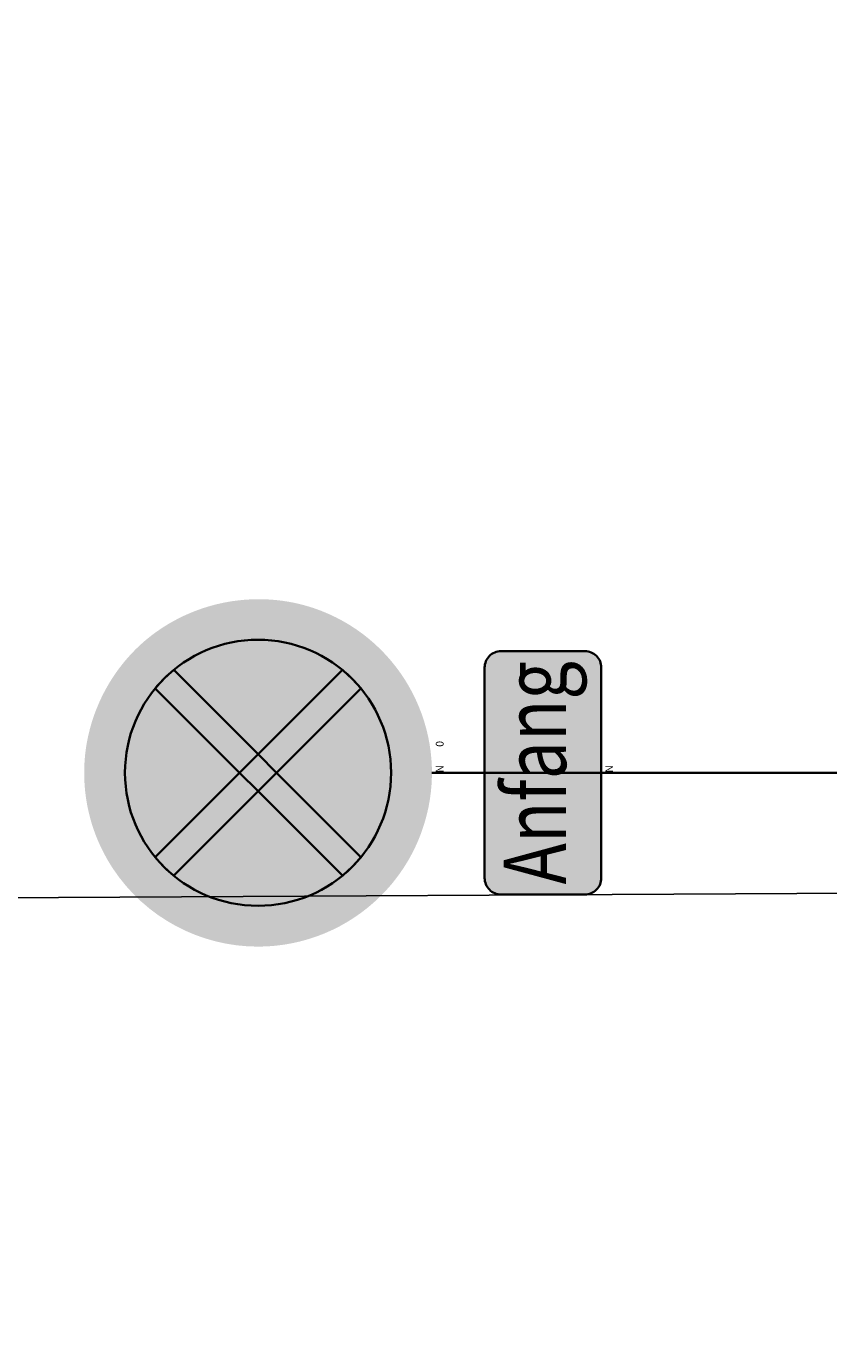
# Model space of a CAD drawing. Units: metres. Extents: x 45 to 315, y -8 to 294.
# Drawn here: x 166 to 169, y 255 to 260 of the extents above; entities that cross this region are included whole.
import ezdxf
from ezdxf.enums import TextEntityAlignment as Align

# ---------------------------------------------------------------- set-up
doc = ezdxf.new("R2010")
doc.units = ezdxf.units.M
doc.linetypes.add('STRICHPUNKT', pattern=[25.4, 12.7, -6.35, 0, -6.35])
for name, color, linetype in [('DKM_GG', 144, 'Continuous'), ('DKM_HG', 10, 'Continuous'), ('X_AL_AL_DB___T___', 160, 'Continuous'), ('X_VT_VZ_SYMB_S___$blau', 150, 'Continuous'), ('X_VT_VZ_SYMB_S___$rot', 10, 'Continuous'), ('X_VT_VZ_SYMB_T___$schwarz', 250, 'Continuous')]:
    doc.layers.add(name, color=color, linetype=linetype)
for name, color, linetype, lineweight in [('P_SK_AL_SKFZ_P___$_____$FzgZuglinie', 170, 'STRICHPUNKT', 35), ('P_VT_VZ_VZ___B_LP', 7, 'Continuous', 0), ('X_VT_VZ_SYMB_P___$rot', 10, 'Continuous', 35), ('X_VT_VZ_SYMB_P___$schwarz', 250, 'Continuous', 35)]:
    doc.layers.add(name, color=color, linetype=linetype, lineweight=lineweight)
doc.layers.add('X_VT_VZ_SYMB_S___$weiss', color=7, linetype='Continuous', true_color=0xffffff)
doc.layers.add('X_VT_VZ_SYMB_T___$weiss', color=7, linetype='Continuous', true_color=0xffffff)
doc.layers.add('X_VT_VZ_SYMB_T___$verdeckt', color=253, linetype='Continuous', plot=False)
doc.styles.add('CARLO_SB_AttInternDB', font='ARIAL.TTF')
doc.styles.add('CARLO_SB_verkehrszeichen', font='ARIAL.TTF')
doc.styles.add('CARLO_SB_VkzEng', font='txt')

# ---------------------------------------------------------------- blocks, each defined once
blk = doc.blocks.new('VT_VZ_MastSicht')
at = {"layer": 'X_VT_VZ_SYMB_P___$schwarz', "color": 0}
blk.add_line((0, 0), (0, 1), dxfattribs=at)
at = {"layer": 'X_AL_AL_DB___T___', "style": 'CARLO_SB_AttInternDB', "flags": 1}
for tag, p in [('DATE_START', (0, -0.0671)), ('DATE_END', (0, -0.0896)), ('DB_ID', (0, -0.1121)), ('DB_IDSTR', (0, -0.1346))]:
    blk.add_attdef(tag, p, '', height=0.015, dxfattribs=at)
at = {"layer": 'X_VT_VZ_SYMB_T___$verdeckt', "style": 'CARLO_SB_verkehrszeichen'}
for tag, p in [('MAST_ID', (0, -0.0221)), ('MASTSICHT_ID', (0, -0.0446))]:
    blk.add_attdef(tag, p, '', height=0.015, dxfattribs=at)
blk = doc.blocks.new('VT_VZ_VZ52_13B_KK0')
at = {"layer": 'X_VT_VZ_SYMB_S___$blau'}
h = blk.add_hatch(color=256, dxfattribs=at)
h.dxf.hatch_style = 1
h.paths.add_polyline_path([(-0.1981, 0.4972, 0.173336), (-0.2562, 0.3348, 0.173336), (-0.1981, 0.1724), (-0.0358, 0.3348)])
h.paths.add_polyline_path([(-0.1624, 0.1367, 0.357411), (0.1624, 0.1367), (0, 0.299)])
h.paths.add_polyline_path([(0.1981, 0.4972), (0.0358, 0.3348), (0.1981, 0.1724, 0.173336), (0.2562, 0.3348, 0.173336)])
h.paths.add_polyline_path([(0.1624, 0.5329, 0.357411), (-0.1624, 0.5329), (0, 0.3706)])
at = {"layer": 'X_VT_VZ_SYMB_S___$rot'}
h = blk.add_hatch(color=256, dxfattribs=at)
h.dxf.hatch_style = 1
h.paths.add_polyline_path([(0.3337, 0.3544), (0.3334, 0.3591), (0.333, 0.3639), (0.3325, 0.3686), (0.332, 0.3733), (0.3314, 0.378), (0.3308, 0.3827), (0.3301, 0.3874), (0.3293, 0.3921), (0.3284, 0.3968), (0.3275, 0.4014), (0.3265, 0.4061), (0.3255, 0.4107), (0.3244, 0.4153), (0.3232, 0.4199), (0.322, 0.4245), (0.3207, 0.4291), (0.3193, 0.4336), (0.3179, 0.4382), (0.3164, 0.4427), (0.3148, 0.4472), (0.3132, 0.4516), (0.3115, 0.4561), (0.3098, 0.4605), (0.308, 0.4649), (0.3061, 0.4693), (0.3042, 0.4736), (0.3022, 0.478), (0.3001, 0.4822), (0.298, 0.4865), (0.2959, 0.4907), (0.2936, 0.4949), (0.2913, 0.4991), (0.289, 0.5033), (0.2866, 0.5074), (0.2841, 0.5114), (0.2816, 0.5155), (0.2791, 0.5195), (0.2764, 0.5234), (0.2737, 0.5273), (0.271, 0.5312), (0.2682, 0.5351), (0.2653, 0.5389), (0.2624, 0.5426), (0.2595, 0.5463), (0.2564, 0.55), (0.2534, 0.5536), (0.251, 0.5563, 0.015829), (0.2365, 0.5718), (0.2338, 0.5744), (0.2304, 0.5776), (0.227, 0.5808), (0.2235, 0.584), (0.22, 0.5871), (0.2165, 0.5901), (0.2129, 0.5931), (0.2092, 0.596), (0.2055, 0.5989), (0.2018, 0.6018), (0.1981, 0.6045), (0.1943, 0.6073), (0.1905, 0.6099), (0.1866, 0.6125), (0.1827, 0.6151), (0.1788, 0.6176), (0.1748, 0.6201), (0.1708, 0.6225), (0.1668, 0.6248), (0.1627, 0.6271), (0.1586, 0.6293), (0.1545, 0.6315), (0.1504, 0.6336), (0.1462, 0.6357), (0.142, 0.6377), (0.1378, 0.6396), (0.1335, 0.6415), (0.1292, 0.6433), (0.1249, 0.6451), (0.1206, 0.6468), (0.1163, 0.6485), (0.1119, 0.6501), (0.1075, 0.6516), (0.1031, 0.6531), (0.0987, 0.6545), (0.0943, 0.6558), (0.0898, 0.6571), (0.0853, 0.6584), (0.0808, 0.6595), (0.0763, 0.6606), (0.0718, 0.6617), (0.0672, 0.6627), (0.0627, 0.6636), (0.0581, 0.6645), (0.0536, 0.6652), (0.049, 0.666), (0.0452, 0.6665, 0.124624), (-0.1181, 0.6481), (-0.1205, 0.6472, 0.000616), (-0.1212, 0.6469), (-0.1253, 0.6453), (-0.1296, 0.6435), (-0.1339, 0.6416), (-0.1381, 0.6398), (-0.1424, 0.6378), (-0.1465, 0.6358), (-0.1507, 0.6337), (-0.1548, 0.6316), (-0.1589, 0.6294), (-0.163, 0.6272), (-0.1671, 0.6249), (-0.1711, 0.6226), (-0.175, 0.6202), (-0.179, 0.6177), (-0.1825, 0.6155, 0.001151), (-0.1838, 0.6146), (-0.1848, 0.614, 0.251623), (-0.3348, 0.3348, 0.198693), (-0.2369, 0.0983), (-0.2356, 0.0969, 0.000973), (-0.2346, 0.096), (-0.2317, 0.0931), (-0.2283, 0.0899), (-0.2249, 0.0868), (-0.2214, 0.0837), (-0.2179, 0.0806), (-0.2144, 0.0776), (-0.2108, 0.0747), (-0.2071, 0.0718), (-0.2035, 0.069), (-0.1998, 0.0662), (-0.196, 0.0634), (-0.1922, 0.0607), (-0.1884, 0.0581), (-0.1846, 0.0555), (-0.1808, 0.053, 0.00035), (-0.1804, 0.0528), (-0.1775, 0.0509, 0.001952), (-0.1753, 0.0496), (-0.1748, 0.0492, 0.048453), (-0.1165, 0.0209), (-0.1141, 0.0201, 0.000469), (-0.1136, 0.0198), (-0.1093, 0.0184), (-0.1048, 0.0169), (-0.1003, 0.0154), (-0.0958, 0.0141), (-0.0913, 0.0128), (-0.0867, 0.0115), (-0.0821, 0.0103), (-0.0775, 0.0091), (-0.0729, 0.0081), (-0.0683, 0.007), (-0.0664, 0.0066, 0.377702), (0.3172, 0.2276), (0.3179, 0.2296, 0.000222), (0.3179, 0.2299), (0.3193, 0.2343), (0.3207, 0.2387), (0.322, 0.2432), (0.3232, 0.2477), (0.3244, 0.2522), (0.3255, 0.2567), (0.3265, 0.2612), (0.3275, 0.2658), (0.3284, 0.2703), (0.3292, 0.2749), (0.33, 0.2795), (0.3307, 0.2841), (0.3314, 0.2887), (0.332, 0.2934), (0.3325, 0.298), (0.3329, 0.3027), (0.3333, 0.3073), (0.3337, 0.312), (0.3339, 0.3167), (0.3341, 0.3214), (0.3342, 0.326), (0.3342, 0.3307), (0.3342, 0.3354), (0.3342, 0.3402), (0.3341, 0.3449), (0.3339, 0.3496)])
h.paths.add_polyline_path([(-0.2562, 0.3518), (-0.2559, 0.3565), (-0.2554, 0.3611), (-0.2549, 0.3657), (-0.2543, 0.3703), (-0.2537, 0.375), (-0.2529, 0.3796), (-0.252, 0.3841), (-0.2511, 0.3887), (-0.2501, 0.3933), (-0.249, 0.3978), (-0.2478, 0.4023), (-0.2466, 0.4068), (-0.2452, 0.4113), (-0.2438, 0.4157), (-0.2423, 0.4201), (-0.2407, 0.4245), (-0.239, 0.4289), (-0.2373, 0.4332), (-0.2355, 0.4376), (-0.2336, 0.4418), (-0.2316, 0.4461), (-0.2295, 0.4503), (-0.2274, 0.4545), (-0.2251, 0.4586), (-0.2228, 0.4627), (-0.2204, 0.4668), (-0.2178, 0.4709), (-0.2152, 0.4749), (-0.2126, 0.4789), (-0.2098, 0.4828), (-0.207, 0.4867), (-0.2042, 0.4905), (-0.2012, 0.4942), (-0.1982, 0.4979), (-0.1952, 0.5015), (-0.192, 0.505), (-0.1889, 0.5085), (-0.1856, 0.5119), (-0.1823, 0.5153), (-0.1789, 0.5186), (-0.1755, 0.5218), (-0.172, 0.525), (-0.1685, 0.5281), (-0.1649, 0.5311), (-0.1613, 0.5341), (-0.1576, 0.537), (-0.1538, 0.5399), (-0.1501, 0.5426), (-0.1462, 0.5453), (-0.1423, 0.5479), (-0.1384, 0.5505), (-0.1344, 0.553), (-0.1304, 0.5554), (-0.1263, 0.5577), (-0.1222, 0.56), (-0.118, 0.5622), (-0.1167, 0.5629, -0.096379), (-0.0226, 0.59), (-0.0186, 0.5904), (-0.014, 0.5907), (-0.0094, 0.5909), (-0.0047, 0.5911), (-0.0001, 0.5912), (0.0046, 0.5911), (0.0092, 0.591), (0.0138, 0.5908), (0.0185, 0.5905), (0.0231, 0.5901), (0.0277, 0.5897), (0.0323, 0.5891), (0.0369, 0.5884), (0.0415, 0.5877), (0.0461, 0.5869), (0.0507, 0.586), (0.0552, 0.585), (0.0562, 0.5847, -0.127021), (0.1702, 0.5262), (0.1713, 0.5253), (0.1748, 0.5222), (0.1783, 0.5189), (0.1817, 0.5156), (0.185, 0.5122), (0.1883, 0.5087), (0.1914, 0.5051), (0.1945, 0.5015), (0.1949, 0.5011, -0.178463), (0.2562, 0.3348, -0.159405), (0.2066, 0.1834), (0.2053, 0.1815), (0.2025, 0.1777), (0.1996, 0.174), (0.1967, 0.1704), (0.1937, 0.1668), (0.1906, 0.1633), (0.1875, 0.1598), (0.1843, 0.1564), (0.181, 0.153), (0.1777, 0.1497), (0.1743, 0.1465), (0.1709, 0.1433), (0.1674, 0.1402), (0.1638, 0.1371), (0.1602, 0.1342), (0.1565, 0.1313), (0.1527, 0.1284), (0.1489, 0.1257), (0.145, 0.123), (0.141, 0.1203), (0.137, 0.1178), (0.133, 0.1153), (0.1289, 0.1129), (0.1248, 0.1106), (0.1207, 0.1084), (0.1165, 0.1062), (0.1123, 0.1041), (0.108, 0.1021), (0.1037, 0.1002), (0.0994, 0.0983), (0.0951, 0.0966), (0.0907, 0.0949), (0.0863, 0.0932), (0.0819, 0.0917), (0.0774, 0.0902), (0.0729, 0.0889), (0.0684, 0.0876), (0.0639, 0.0864), (0.0593, 0.0852), (0.0548, 0.0842), (0.0502, 0.0832), (0.0456, 0.0823), (0.041, 0.0815), (0.0363, 0.0808), (0.0317, 0.0802), (0.027, 0.0796), (0.0224, 0.0792), (0.0177, 0.0788), (0.013, 0.0785), (0.0083, 0.0783), (0.0036, 0.0782), (-0.0011, 0.0781), (-0.0058, 0.0782), (-0.0105, 0.0784), (-0.0152, 0.0786), (-0.0199, 0.0789), (-0.0246, 0.0793), (-0.0293, 0.0798), (-0.034, 0.0804), (-0.0386, 0.0811), (-0.0433, 0.0819), (-0.048, 0.0828), (-0.0526, 0.0837), (-0.0573, 0.0848), (-0.0619, 0.0859), (-0.0665, 0.0871), (-0.0711, 0.0884), (-0.0757, 0.0897), (-0.0802, 0.0912), (-0.0847, 0.0927), (-0.0892, 0.0942), (-0.0936, 0.0959), (-0.098, 0.0976), (-0.1023, 0.0995), (-0.1066, 0.1014), (-0.1109, 0.1033), (-0.1151, 0.1054), (-0.1192, 0.1075), (-0.1234, 0.1097), (-0.1274, 0.112), (-0.1315, 0.1144), (-0.1355, 0.1168), (-0.1394, 0.1193), (-0.1433, 0.1219), (-0.1471, 0.1245), (-0.1509, 0.1272), (-0.1547, 0.13), (-0.1584, 0.1329), (-0.162, 0.1358), (-0.1656, 0.1388), (-0.1691, 0.1418), (-0.1726, 0.1449), (-0.176, 0.1481), (-0.1793, 0.1513), (-0.1826, 0.1546), (-0.1859, 0.158), (-0.189, 0.1614), (-0.1922, 0.1649), (-0.1952, 0.1685), (-0.1982, 0.1721), (-0.2011, 0.1757), (-0.204, 0.1795), (-0.2068, 0.1832), (-0.2095, 0.1871), (-0.2122, 0.191), (-0.2148, 0.1949), (-0.2173, 0.1989), (-0.2197, 0.2029), (-0.2221, 0.207), (-0.2244, 0.2112), (-0.2255, 0.2132, -0.034658), (-0.2401, 0.2455), (-0.2403, 0.2459), (-0.2419, 0.2504), (-0.2435, 0.2549), (-0.245, 0.2594), (-0.2464, 0.2639), (-0.2477, 0.2684), (-0.2489, 0.273), (-0.2501, 0.2775), (-0.2511, 0.2821), (-0.252, 0.2867), (-0.2529, 0.2913), (-0.2537, 0.2959), (-0.2544, 0.3006), (-0.255, 0.3052), (-0.2555, 0.3099), (-0.2559, 0.3145), (-0.2562, 0.3192), (-0.2565, 0.3238), (-0.2567, 0.3285), (-0.2567, 0.3332), (-0.2567, 0.3378), (-0.2567, 0.3425), (-0.2565, 0.3472)], flags=16)
for points in [[(-0.1624, 0.5329, 0.049478), (-0.1981, 0.4972), (0.1624, 0.1367, 0.049478), (0.1981, 0.1724)], [(-0.1981, 0.1724, 0.049478), (-0.1624, 0.1367), (0.1981, 0.4972, 0.049478), (0.1624, 0.5329)]]:
    blk.add_hatch(color=256, dxfattribs=at).paths.add_polyline_path(points)
at = {"layer": 'X_VT_VZ_SYMB_P___$rot'}
for points in [[(-0.1981, 0.4972, -0.049478), (-0.1624, 0.5329), (0.1981, 0.1724, -0.049478), (0.1624, 0.1367)], [(-0.1624, 0.1367, -0.049478), (-0.1981, 0.1724), (0.1624, 0.5329, -0.049478), (0.1981, 0.4972)]]:
    blk.add_lwpolyline(points, format="xyb", close=True, dxfattribs=at)
blk.add_circle((0, 0.3348), 0.2562, dxfattribs=at)
at = {"layer": 'X_AL_AL_DB___T___', "style": 'CARLO_SB_AttInternDB', "flags": 1}
for tag, p in [('DATE_START', (0, -0.0896)), ('DATE_END', (0, -0.1121)), ('DB_ID', (0, -0.1346)), ('DB_IDSTR', (0, -0.1571))]:
    blk.add_attdef(tag, p, '', height=0.015, dxfattribs=at)
at = {"layer": 'X_VT_VZ_SYMB_T___$verdeckt', "style": 'CARLO_SB_verkehrszeichen'}
for tag, p in [('BELEUCHTET', (0, -0.0225)), ('VZROT', (0.05, -0.0225)), ('MAST_ID', (0, -0.0446)), ('MASTSICHT_ID', (0, -0.0671))]:
    blk.add_attdef(tag, p, '', height=0.015, dxfattribs=at)
at = {"layer": 'X_VT_VZ_SYMB_T___$weiss', "style": 'CARLO_SB_VkzEng'}
blk.add_attdef('ANF_END', text='', height=0.05, dxfattribs=at).set_placement((0, 0.025), align=Align.CENTER)
blk = doc.blocks.new('VT_VZ_ZZ54_ZUSATZTAFEL_EINZEILIG')
at = {"layer": 'X_VT_VZ_SYMB_S___$weiss'}
h = blk.add_hatch(color=256, dxfattribs=at)
h.dxf.hatch_style = 1
h.paths.add_polyline_path([(0.2343, 0.193, 0.414214), (0.2027, 0.2246), (-0.2027, 0.2246, 0.414214), (-0.2343, 0.193), (-0.2343, 0.0316, 0.414214), (-0.2027, 0), (0.2027, 0, 0.414214), (0.2343, 0.0316)])
at = {"layer": 'X_VT_VZ_SYMB_P___$schwarz'}
blk.add_lwpolyline([(-0.2027, 0), (0.2027, 0, 0.414214), (0.2343, 0.0316), (0.2343, 0.193, 0.414214), (0.2027, 0.2246), (-0.2027, 0.2246, 0.414214), (-0.2343, 0.193), (-0.2343, 0.0316, 0.414214)], format="xyb", close=True, dxfattribs=at)
at = {"layer": 'X_AL_AL_DB___T___', "style": 'CARLO_SB_AttInternDB', "flags": 1}
for tag, p in [('DATE_START', (0, -0.0896)), ('DATE_END', (0, -0.1121)), ('DB_ID', (0, -0.1346)), ('DB_IDSTR', (0, -0.1571))]:
    blk.add_attdef(tag, p, '', height=0.015, dxfattribs=at)
at = {"layer": 'X_VT_VZ_SYMB_T___$schwarz', "style": 'CARLO_SB_verkehrszeichen'}
blk.add_attdef('TXT', text='', height=0.1201, dxfattribs=at).set_placement((0, 0.1123), align=Align.MIDDLE)
at = {"layer": 'X_VT_VZ_SYMB_T___$verdeckt', "style": 'CARLO_SB_verkehrszeichen'}
for tag, p in [('BELEUCHTET', (0, -0.0225)), ('MAST_ID', (0, -0.0446)), ('MASTSICHT_ID', (0, -0.0671))]:
    blk.add_attdef(tag, p, '', height=0.015, dxfattribs=at)

msp = doc.modelspace()

# ---------------------------------------------------------------- linework, layer by layer
at = {"layer": 'DKM_GG'}
msp.add_lwpolyline([(114.875, 257.8782), (139.8726, 258.2225), (145.7554, 256.1259), (175.6625, 256.2854), (175.2658, 285.0832)], dxfattribs=at)
at = {"layer": 'P_SK_AL_SKFZ_P___$_____$FzgZuglinie', "ltscale": 0.05}
msp.add_open_spline([(84.8338, 202.4379), (83.8682, 228.174), (74.1956, 251.7867), (124.1172, 246.1459), (164.9259, 242.3056), (195.8994, 251.5124), (193.5959, 291.0485)], degree=3, knots=[0, 0, 0, 0, 34.516926, 56.220369, 132.615158, 153.65373, 153.65373, 153.65373, 153.65373], dxfattribs=at)

# ---------------------------------------------------------------- block references
at = {"layer": 'DKM_HG'}
ref = msp.add_blockref('VT_VZ_VZ52_13B_KK0', (167.6566, 256.7153), dxfattribs=dict(at, xscale=2, yscale=2, zscale=2, rotation=90))
ref.add_attrib('BELEUCHTET', 'N', (167.7016, 256.7153), dxfattribs={"layer": 'X_VT_VZ_SYMB_T___$verdeckt', "height": 0.03, "rotation": 90, "style": 'CARLO_SB_verkehrszeichen'})
ref.add_attrib('VZROT', '0', (167.7016, 256.8153), dxfattribs={"layer": 'X_VT_VZ_SYMB_T___$verdeckt', "height": 0.03, "rotation": 90, "style": 'CARLO_SB_verkehrszeichen'})
ref = msp.add_blockref('VT_VZ_ZZ54_ZUSATZTAFEL_EINZEILIG', (168.3089, 256.7153), dxfattribs=dict(at, xscale=2, yscale=2, zscale=2, rotation=90))
ref.add_attrib('TXT', 'Anfang', dxfattribs={"layer": 'X_VT_VZ_SYMB_T___$schwarz', "height": 0.24024, "rotation": 90, "style": 'CARLO_SB_verkehrszeichen', "width": 0.8}).set_placement((168.0843, 256.7153), align=Align.MIDDLE)
ref.add_attrib('BELEUCHTET', 'N', (168.3539, 256.7153), dxfattribs={"layer": 'X_VT_VZ_SYMB_T___$verdeckt', "height": 0.03, "rotation": 90, "style": 'CARLO_SB_verkehrszeichen'})
at = {"layer": 'P_VT_VZ_VZ___B_LP', "yscale": 3, "rotation": 90}
msp.add_blockref('VT_VZ_MastSicht', (170.6566, 256.7153), dxfattribs=at)

doc.saveas('drawing.dxf')
